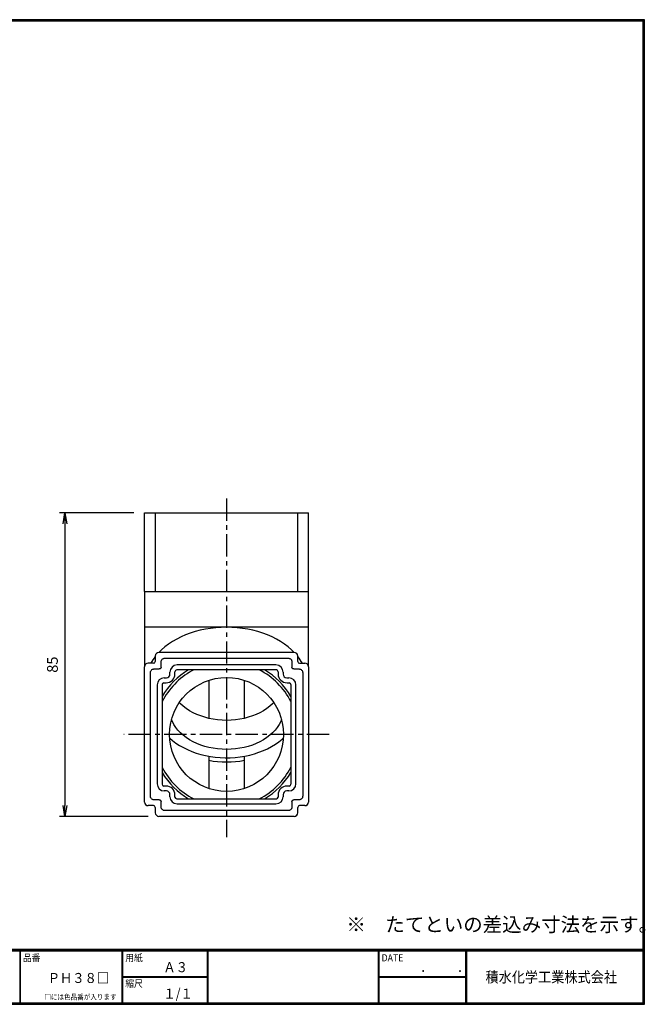
# Model space of a CAD drawing. Extents: x 0 to 399, y 0 to 276.
# Drawn here: x 224 to 399, y 0 to 276 of the extents above; entities that cross this region are included whole.
import ezdxf

# ---------------------------------------------------------------- set-up
doc = ezdxf.new("R2010")
doc.units = 0
doc.linetypes.add('CENTER', pattern=[2, 1.25, -0.25, 0.25, -0.25])
doc.layers.get('0').update_dxf_attribs({"linetype": 'CONTINUOUS'})
doc.layers.get('DEFPOINTS').update_dxf_attribs({"linetype": 'CONTINUOUS'})
for name, color, linetype in [('CENTER\u3000L', 1, 'CENTER'), ('moji', 2, 'CONTINUOUS'), ('SEIHIN', 3, 'CONTINUOUS'), ('SUNPOU', 4, 'CONTINUOUS'), ('ZUWAKU', 7, 'CONTINUOUS')]:
    doc.layers.add(name, color=color, linetype=linetype)
doc.styles.add('MSｺﾞｼｯｸ', font='MS Gothic.ttf')
doc.styles.get("Standard").update_dxf_attribs({"font": 'TXT', "bigfont": 'bigfont.shx'})
doc.dimstyles.get("Standard").update_dxf_attribs({"dimtxt": 3, "dimasz": 3, "dimexe": 1.5, "dimexo": 1.5, "dimgap": 1, "dimtad": 3, "dimdec": 0, "dimzin": 0, "dimdsep": 46, "dimtxsty": 'STANDARD', "dimblk": 'OPEN', "dimcen": 0, "dimclrd": 256, "dimclre": 256, "dimclrt": 256, "dimadec": 0, "dimazin": 0, "dimtfac": 1, "dimtdec": 0, "dimtofl": 0, "dimtmove": 0, "dimatfit": 3, "dimldrblk": 'OPEN', "dimfxl": 1, "dimtolj": 1, "dimtzin": 0, "dimlwd": -1, "dimlwe": -1, "dimarcsym": 0})

# ---------------------------------------------------------------- blocks, each defined once
blk = doc.blocks.new('_OPEN')
at = {"color": 0, "linetype": 'ByBlock'}
for p, q in [((-1, 0.167), (0, 0)), ((0, 0), (-1, -0.167)), ((0, 0), (-1, 0))]:
    blk.add_line(p, q, dxfattribs=at)
blk = doc.blocks.new('*D9')
at = {"layer": 'DEFPOINTS', "color": 0}
for p in [(258.76, 137.62), (236.44, 52.65), (262.76, 52.65)]:
    blk.add_point(p, dxfattribs=at)
at = {"layer": 'SUNPOU'}
for p, q in [((255.76, 137.62), (234.94, 137.62)), ((236.44, 134.62), (236.44, 55.65)), ((259.76, 52.65), (234.94, 52.65))]:
    blk.add_line(p, q, dxfattribs=at)
at = {"layer": 'SUNPOU', "xscale": 3, "yscale": 3, "zscale": 3}
for p, rotation in [((236.44, 137.62), 90), ((236.44, 52.65), 270)]:
    blk.add_blockref('_OPEN', p, dxfattribs=dict(at, rotation=rotation))
at = {"layer": 'SUNPOU', "insert": (232.94, 95.14), "char_height": 3, "attachment_point": 5, "rotation": 90}
blk.add_mtext('\\A1;85', dxfattribs=at)

msp = doc.modelspace()

# ---------------------------------------------------------------- linework, layer by layer
at = {"layer": 'CENTER\u3000L', "color": 1, "linetype": 'CENTER', "ltscale": 5}
for p, q in [((281.71, 141.67), (281.71, 46.81)), ((310.5, 75.6), (252.92, 75.6))]:
    msp.add_line(p, q, dxfattribs=at)
at = {"layer": 'SEIHIN', "color": 3, "linetype": 'Continuous', "ltscale": 5}
for p, q in [((258.76, 137.62), (304.66, 137.62)), ((258.76, 115.62), (258.76, 137.62)), ((261.76, 137.62), (261.76, 115.62)), ((301.66, 115.62), (301.66, 137.62)), ((304.66, 115.62), (304.66, 137.62)), ((258.76, 115.62), (258.76, 105.62)), ((258.76, 115.62), (304.66, 115.62)), ((304.66, 105.62), (304.66, 115.62)), ((258.76, 105.62), (258.76, 94.55)), ((281.71, 105.62), (258.76, 105.62)), ((304.66, 105.62), (281.71, 105.62)), ((304.66, 94.55), (304.66, 105.62)), ((261.76, 97.55), (261.76, 96.05)), ((300.66, 98.55), (262.76, 98.55)), ((264.38, 96.93), (299.04, 96.93)), ((301.66, 96.05), (301.66, 97.55)), ((258.76, 56.65), (258.76, 94.55)), ((261.26, 95.55), (259.76, 95.55)), ((261.38, 93.93), (262.88, 93.93)), ((263.38, 94.43), (263.38, 95.93)), ((295.56, 95.05), (267.86, 95.05)), ((300.04, 95.93), (300.04, 94.43)), ((300.54, 93.93), (302.04, 93.93)), ((302.16, 95.55), (303.66, 95.55)), ((304.66, 94.55), (304.66, 56.65)), ((260.38, 58.27), (260.38, 92.93)), ((264.26, 91.45), (264.86, 91.45)), ((265.86, 92.45), (265.86, 93.05)), ((267.26, 92.55), (267.26, 93.15)), ((295.66, 93.65), (267.76, 93.65)), ((272.53, 93.65), (272, 93.37)), ((296.16, 93.15), (296.16, 92.55)), ((297.56, 93.05), (297.56, 92.45)), ((298.56, 91.45), (299.16, 91.45)), ((303.04, 92.93), (303.04, 58.27)), ((262.26, 89.45), (262.26, 61.75)), ((263.66, 89.55), (263.66, 61.65)), ((264.16, 90.05), (264.76, 90.05)), ((276.71, 90.75), (276.71, 80.1)), ((286.71, 80.1), (286.71, 90.75)), ((298.66, 90.05), (299.26, 90.05)), ((299.76, 89.55), (299.76, 61.65)), ((301.16, 61.75), (301.16, 89.45)), ((276.71, 69.51), (276.71, 68.34)), ((286.71, 68.34), (286.71, 69.51)), ((276.71, 68.34), (276.71, 60.45)), ((286.71, 60.45), (286.71, 68.34)), ((264.76, 61.15), (264.16, 61.15)), ((299.26, 61.15), (298.66, 61.15)), ((264.86, 59.75), (264.26, 59.75)), ((265.86, 58.15), (265.86, 58.75)), ((267.26, 58.05), (267.26, 58.65)), ((296.16, 58.65), (296.16, 58.05)), ((297.56, 58.75), (297.56, 58.15)), ((299.16, 59.75), (298.56, 59.75)), ((261.26, 55.65), (259.76, 55.65)), ((262.88, 57.27), (261.38, 57.27)), ((263.38, 55.27), (263.38, 56.77)), ((267.76, 57.55), (295.66, 57.55)), ((267.86, 56.15), (295.56, 56.15)), ((300.04, 56.77), (300.04, 55.27)), ((302.04, 57.27), (300.54, 57.27)), ((303.66, 55.65), (302.16, 55.65)), ((261.76, 55.15), (261.76, 53.65)), ((300.66, 52.65), (262.76, 52.65)), ((299.04, 54.27), (264.38, 54.27)), ((301.66, 53.65), (301.66, 55.15))]:
    msp.add_line(p, q, dxfattribs=at)
at = {"layer": 'SEIHIN', "color": 3, "linetype": 'Continuous', "ltscale": 5, "flags": 128}
for points in [[(300.66, 98.55), (299.92, 99.27), (298.96, 100.09), (297.94, 100.87), (296.84, 101.59), (295.68, 102.27), (294.46, 102.89), (293.18, 103.45), (291.86, 103.95), (290.49, 104.39), (289.09, 104.76), (287.65, 105.07), (286.19, 105.31), (284.71, 105.48), (283.21, 105.59), (281.71, 105.62), (280.21, 105.59), (278.71, 105.48), (277.23, 105.31), (275.77, 105.07), (274.33, 104.76), (272.93, 104.39), (271.56, 103.95), (270.23, 103.45), (268.96, 102.89), (267.74, 102.27), (266.58, 101.59), (265.48, 100.87), (264.45, 100.09), (263.5, 99.27), (262.76, 98.55)], [(294.94, 84.51), (294.61, 84.18), (293.84, 83.48), (292.99, 82.83), (292.07, 82.23), (291.08, 81.68), (290.04, 81.19), (288.95, 80.76), (287.81, 80.39), (286.64, 80.08), (285.43, 79.84), (284.2, 79.67), (282.96, 79.56), (281.71, 79.53), (280.46, 79.56), (279.21, 79.67), (277.99, 79.84), (276.78, 80.08), (275.61, 80.39), (274.47, 80.76), (273.38, 81.19), (272.33, 81.68), (271.35, 82.23), (270.43, 82.83), (269.58, 83.48), (268.81, 84.18), (268.48, 84.51)], [(297.11, 79.75), (296.88, 79.19), (296.45, 78.36), (295.92, 77.56), (295.31, 76.78), (294.61, 76.05), (293.84, 75.35), (292.99, 74.7), (292.07, 74.1), (291.08, 73.55), (290.04, 73.06), (288.95, 72.63), (287.81, 72.26), (286.64, 71.95), (285.43, 71.71), (284.2, 71.54), (282.96, 71.43), (281.71, 71.4), (280.46, 71.43), (279.21, 71.54), (277.99, 71.71), (276.78, 71.95), (275.61, 72.26), (274.47, 72.63), (273.38, 73.06), (272.33, 73.55), (271.35, 74.1), (270.43, 74.7), (269.58, 75.35), (268.81, 76.05), (268.11, 76.78), (267.5, 77.56), (266.97, 78.36), (266.54, 79.19), (266.31, 79.75)], [(265.8, 74.53), (266.54, 73.89), (267.51, 73.18), (268.54, 72.51), (269.63, 71.89), (270.78, 71.33), (271.98, 70.83), (273.23, 70.38), (274.52, 70), (275.84, 69.68), (277.19, 69.43), (278.56, 69.24), (279.95, 69.12), (281.35, 69.07), (282.75, 69.08), (284.14, 69.17), (285.52, 69.32), (286.88, 69.54), (288.22, 69.82), (289.53, 70.17), (290.8, 70.59), (292.03, 71.06), (293.2, 71.59), (294.33, 72.18), (295.39, 72.83), (296.39, 73.52), (297.31, 74.26), (297.62, 74.53)]]:
    msp.add_lwpolyline(points, dxfattribs=at)
at = {"layer": 'SEIHIN', "color": 3, "linetype": 'Continuous', "ltscale": 5}
msp.add_circle((281.71, 75.6), 15.95, dxfattribs=at)
for centre, radius, start, end in [((273.27, 88.11), 14.8, 141.0634, 149.837), ((262.76, 97.55), 1, 90, 180), ((300.66, 97.55), 1, 0, 90), ((290.15, 88.11), 14.8, 30.163, 38.9366), ((259.76, 94.55), 1, 90, 180), ((261.26, 96.05), 0.5, 270, 0), ((267.86, 93.05), 2, 90, 180), ((295.56, 93.05), 2, 0, 90), ((302.16, 96.05), 0.5, 180, 270), ((303.66, 94.55), 1, 0, 90), ((264.26, 89.45), 2, 90, 180), ((281.71, 75.6), 20.95, 120.5061, 149.4939), ((281.71, 75.6), 20.25, 118.6479, 153.0444), ((264.76, 92.55), 2.5, 270, 0), ((264.86, 92.45), 1, 270, 0), ((267.76, 93.15), 0.5, 90, 180), ((281.71, 75.6), 20.25, 26.9556, 63.0444), ((281.71, 75.6), 20.95, 30.5061, 59.4939), ((295.66, 93.15), 0.5, 0, 90), ((298.66, 92.55), 2.5, 180, 270), ((298.56, 92.45), 1, 180, 270), ((299.16, 89.45), 2, 0, 90), ((264.16, 89.55), 0.5, 90, 180), ((299.26, 89.55), 0.5, 0, 90), ((281.71, 75.6), 20.25, 206.9556, 243.0444), ((281.71, 96.49), 28.59, 259.9292, 280.0708), ((281.71, 75.6), 20.25, 296.9556, 333.0444), ((281.71, 75.6), 20.95, 210.5061, 239.4939), ((281.71, 75.6), 20.95, 300.5061, 329.4939), ((264.26, 61.75), 2, 180, 270), ((264.16, 61.65), 0.5, 180, 270), ((264.76, 58.65), 2.5, 0, 90), ((298.66, 58.65), 2.5, 90, 180), ((299.16, 61.75), 2, 270, 0), ((299.26, 61.65), 0.5, 270, 0), ((264.86, 58.75), 1, 0, 90), ((267.86, 58.15), 2, 180, 270), ((267.76, 58.05), 0.5, 180, 270), ((295.56, 58.15), 2, 270, 0), ((295.66, 58.05), 0.5, 270, 0), ((298.56, 58.75), 1, 90, 180), ((259.76, 56.65), 1, 180, 270), ((261.26, 55.15), 0.5, 0, 90), ((302.16, 55.15), 0.5, 90, 180), ((303.66, 56.65), 1, 270, 0), ((262.76, 53.65), 1, 180, 270), ((300.66, 53.65), 1, 270, 0)]:
    msp.add_arc(centre, radius, start, end, dxfattribs=at)
for points, knots in [([(263.38, 95.93), (263.39, 96), (263.39, 96.13), (263.48, 96.38), (263.66, 96.65), (263.93, 96.83), (264.18, 96.92), (264.31, 96.92), (264.38, 96.93)], [0, 0, 0, 0, 0.1304489, 0.2574417, 0.4999998, 0.7425354, 0.8695342, 1, 1, 1, 1]), ([(299.04, 96.93), (299.1, 96.92), (299.24, 96.92), (299.49, 96.83), (299.76, 96.65), (299.94, 96.38), (300.02, 96.13), (300.03, 96), (300.04, 95.93)], [0, 0, 0, 0, 0.130452, 0.257448, 0.499999, 0.742534, 0.869534, 1, 1, 1, 1]), ([(260.38, 92.93), (260.39, 93), (260.39, 93.13), (260.48, 93.38), (260.66, 93.65), (260.93, 93.83), (261.18, 93.92), (261.31, 93.92), (261.38, 93.93)], [0, 0, 0, 0, 0.130448, 0.257441, 0.499999, 0.742534, 0.869534, 1, 1, 1, 1]), ([(263.38, 94.43), (263.38, 94.36), (263.36, 94.23), (263.24, 94.07), (263.08, 93.95), (262.95, 93.94), (262.88, 93.93)], [0, 0, 0, 0, 0.250002, 0.5, 0.749998, 1, 1, 1, 1]), ([(300.54, 93.93), (300.47, 93.94), (300.34, 93.95), (300.17, 94.07), (300.06, 94.23), (300.04, 94.36), (300.04, 94.43)], [0, 0, 0, 0, 0.250002, 0.5, 0.749998, 1, 1, 1, 1]), ([(302.04, 93.93), (302.1, 93.92), (302.24, 93.92), (302.49, 93.83), (302.76, 93.65), (302.94, 93.38), (303.02, 93.13), (303.03, 93), (303.04, 92.93)], [0, 0, 0, 0, 0.1304537, 0.2574481, 0.4999998, 0.7425354, 0.8695342, 1, 1, 1, 1]), ([(261.38, 57.27), (261.31, 57.28), (261.18, 57.29), (260.93, 57.37), (260.66, 57.55), (260.48, 57.82), (260.39, 58.07), (260.39, 58.21), (260.38, 58.27)], [0, 0, 0, 0, 0.130454, 0.257448, 0.5, 0.742542, 0.86954, 1, 1, 1, 1]), ([(303.04, 58.27), (303.03, 58.21), (303.02, 58.07), (302.94, 57.82), (302.76, 57.55), (302.49, 57.37), (302.24, 57.29), (302.1, 57.28), (302.04, 57.27)], [0, 0, 0, 0, 0.130452, 0.257448, 0.499998, 0.742534, 0.869534, 1, 1, 1, 1]), ([(262.88, 57.27), (262.95, 57.27), (263.08, 57.25), (263.24, 57.14), (263.36, 56.97), (263.38, 56.84), (263.38, 56.77)], [0, 0, 0, 0, 0.250001, 0.5, 0.749999, 1, 1, 1, 1]), ([(264.38, 54.27), (264.31, 54.28), (264.18, 54.29), (263.93, 54.37), (263.66, 54.55), (263.48, 54.82), (263.39, 55.07), (263.39, 55.21), (263.38, 55.27)], [0, 0, 0, 0, 0.130453, 0.257447, 0.499998, 0.74254, 0.86954, 1, 1, 1, 1]), ([(300.04, 55.27), (300.03, 55.21), (300.02, 55.07), (299.94, 54.82), (299.76, 54.55), (299.49, 54.37), (299.24, 54.29), (299.1, 54.28), (299.04, 54.27)], [0, 0, 0, 0, 0.130455, 0.25745, 0.499998, 0.742534, 0.869534, 1, 1, 1, 1]), ([(300.04, 56.77), (300.04, 56.84), (300.06, 56.97), (300.17, 57.14), (300.34, 57.25), (300.47, 57.27), (300.54, 57.27)], [0, 0, 0, 0, 0.250001, 0.5, 0.749999, 1, 1, 1, 1])]:
    msp.add_open_spline(points, degree=3, knots=knots, dxfattribs=at)
at = {"layer": 'ZUWAKU'}
for p, q in [((0, 15.4), (398.7, 15.4)), ((0, 15.3), (398.7, 15.3)), ((0, 15.2), (398.7, 15.2)), ((0, 15.1), (398.7, 15.1)), ((0, 15), (398.7, 15)), ((223.81, 15), (223.81, 0.4)), ((223.91, 15), (223.91, 0.4)), ((252.4, 15), (252.4, 0.4)), ((252.5, 15), (252.5, 0.4)), ((252.6, 15), (252.6, 0.4)), ((276.26, 15), (276.26, 0.4)), ((276.36, 15), (276.36, 0.4)), ((276.46, 15), (276.46, 0.4)), ((324.21, 15), (324.21, 0.4)), ((324.31, 15), (324.31, 0.4)), ((324.41, 15), (324.41, 0.4)), ((348.62, 15), (348.62, 0.4)), ((348.72, 15), (348.72, 0.4)), ((348.82, 15), (348.82, 0.4)), ((348.92, 15), (348.92, 0.4)), ((252.6, 7.8), (276.26, 7.8)), ((252.6, 7.7), (276.26, 7.7)), ((252.6, 7.6), (276.26, 7.6)), ((324.41, 7.8), (348.62, 7.8)), ((324.41, 7.7), (348.62, 7.7)), ((324.41, 7.6), (348.62, 7.6))]:
    msp.add_line(p, q, dxfattribs=at)
for points in [[(0, 275.8), (0, 0), (398.8, 0), (398.8, 275.8)], [(0.1, 275.7), (0.1, 0.1), (398.7, 0.1), (398.7, 275.7)], [(0.2, 275.6), (0.2, 0.2), (398.6, 0.2), (398.6, 275.6)], [(0.3, 275.5), (0.3, 0.3), (398.5, 0.3), (398.5, 275.5)], [(0.4, 275.4), (0.4, 0.4), (398.4, 0.4), (398.4, 275.4)]]:
    msp.add_lwpolyline(points, close=True, dxfattribs=at)

# ---------------------------------------------------------------- texts
at = {"layer": 'moji', "style": 'MSｺﾞｼｯｸ', "width": 0.9}
for s, p in [('Ａ３', (264.02, 9)), ('ＰＨ３８□', (231.62, 5.97)), ('１/１', (264.02, 1.6))]:
    msp.add_text(s, height=2.8, dxfattribs=at).set_placement(p)
at = {"layer": 'SUNPOU', "color": 4, "linetype": 'Continuous'}
msp.add_text('※\u3000たてといの差込み寸法を示す。', height=4, dxfattribs=at).set_placement((315.28, 20.35))
at = {"layer": 'ZUWAKU', "style": 'MSｺﾞｼｯｸ', "width": 0.9}
for s, height, p in [('品番', 2, (224.65, 12.03)), ('用紙', 2, (253.34, 12.03)), ('DATE', 2, (325.15, 12.03)), ('\u3000\u3000．\u3000\u3000．\u3000\u3000', 2.8, (329.1, 9)), ('積水化学工業株式会社', 3, (354.26, 6.13)), ('縮尺', 2, (253.34, 4.83)), ('□には色品番が入ります', 1.5, (230.65, 1.31))]:
    msp.add_text(s, height=height, dxfattribs=at).set_placement(p)

# ---------------------------------------------------------------- dimensions: what is measured, and where the dimension line sits
at = {"layer": 'SUNPOU'}
dim = msp.add_linear_dim(base=(236.44, 52.65), p1=(258.76, 137.62), p2=(262.76, 52.65), angle=90, dimstyle='STANDARD', override={"dimtxt": 3, "dimasz": 3, "dimexe": 1.5, "dimexo": 3, "dimgap": 2, "dimtad": 3, "dimtih": 0, "dimtoh": 0, "dimdec": 0, "dimblk1": 'OPEN', "dimblk2": 'OPEN', "dimsah": 1, "dimcen": 150, "dimclrd": 256, "dimclre": 256, "dimclrt": 256, "dimtdec": 0, "dimtofl": 1, "dimldrblk": 'OPEN', "dimlwd": -1, "dimlwe": -1}, dxfattribs=at)
dim.commit()
dim.dimension.update_dxf_attribs({"geometry": '*D9', "text_midpoint": (232.94, 95.14)})

doc.saveas('drawing.dxf')
